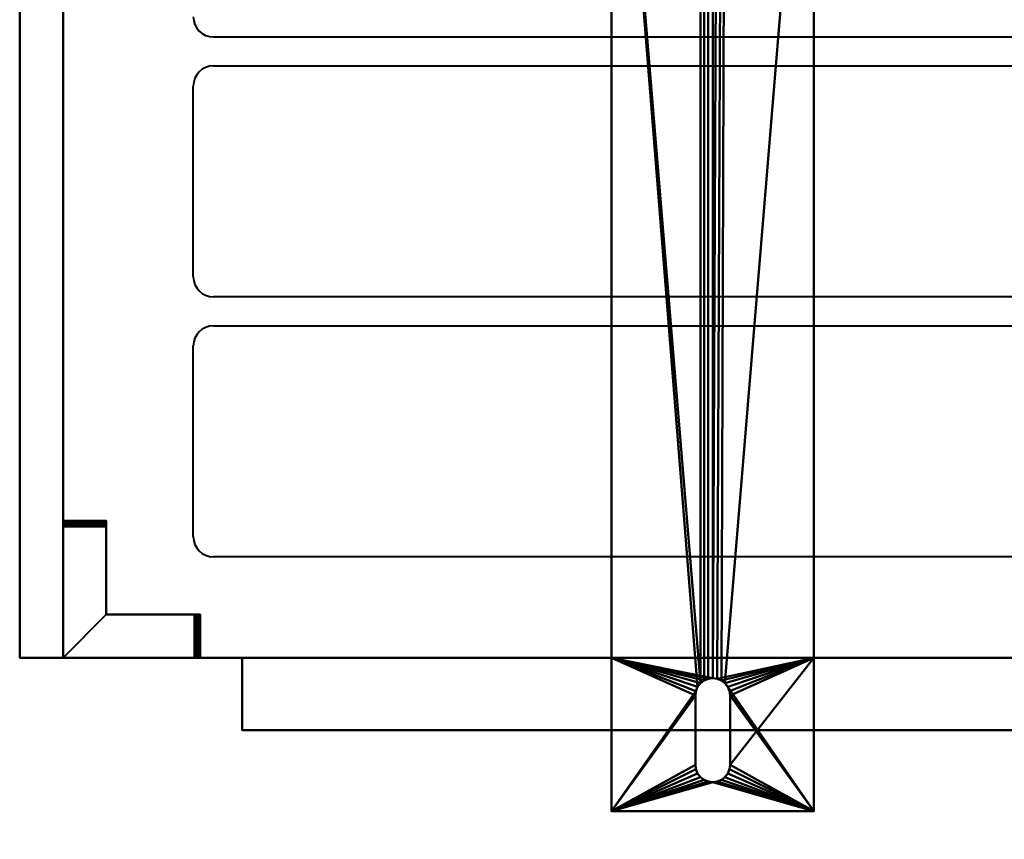
# Model space of a CAD drawing. Units: millimetres. Extents: x -490 to 575, y -665 to 315.
# Drawn here: x -490 to -149, y -228 to 56 of the extents above; entities that cross this region are included whole.
import ezdxf

# ---------------------------------------------------------------- set-up
doc = ezdxf.new("R2010")
doc.units = ezdxf.units.MM
doc.layers.add('M-EQPT', color=2, linetype='Continuous', lineweight=30)

# ---------------------------------------------------------------- blocks, each defined once
blk = doc.blocks.new('leg - leg-3742-_3D_')
at = {"layer": 'M-EQPT', "lineweight": 40}
mesh = blk.add_polyface(dxfattribs=at)
corners = [(-35, -146, 5), (-35, -146, 26), (-35, 184, 26), (-35, 184, 5), (-35, 218.35, 5), (-35, 218.35), (-35, -199), (-35, -199, 5)]
mesh.append_faces([[corners[k] for k in face] for face in [(0, 5, 6, 7)]], dxfattribs={"vtx0": -1})
mesh.append_faces([[corners[k] for k in face] for face in [(3, 4, 5, 0)]], dxfattribs={"vtx2": -1, "vtx3": -1})
mesh.append_faces([[corners[k] for k in face] for face in [(0, 1, 2, 3)]], dxfattribs={"vtx3": -1})
mesh = blk.add_polyface(dxfattribs=at)
corners = [(-35, 218.35, 5), (-35, 184, 5), (35, 184, 5), (35, 218.35, 5), (6, 218.35, 5), (6, 199.35, 5), (5.8, 197.8, 5), (5.2, 196.35, 5), (4.24, 195.11, 5), (3, 194.15, 5), (1.55, 193.55, 5), (0, 193.35, 5), (-1.55, 193.55, 5), (-3, 194.15, 5), (-4.24, 195.11, 5), (-5.2, 196.35, 5), (-5.8, 197.8, 5), (-6, 199.35, 5), (-6, 218.35, 5)]
mesh.append_faces([[corners[k] for k in face] for face in [(14, 1, 13), (17, 1, 16), (9, 2, 8), (8, 2, 7), (7, 2, 6)]], dxfattribs={"vtx0": -1, "vtx1": -1})
mesh.append_faces([[corners[k] for k in face] for face in [(1, 14, 15), (1, 15, 16), (2, 9, 10)]], dxfattribs={"vtx0": -1, "vtx2": -1})
mesh.append_faces([[corners[k] for k in face] for face in [(12, 13, 1), (10, 11, 2), (5, 6, 2)]], dxfattribs={"vtx1": -1, "vtx2": -1})
mesh.append_faces([[corners[k] for k in face] for face in [(11, 12, 1, 2)]], dxfattribs={"vtx1": -1, "vtx3": -1})
mesh.append_faces([[corners[k] for k in face] for face in [(3, 4, 5, 2)]], dxfattribs={"vtx2": -1})
mesh.append_faces([[corners[k] for k in face] for face in [(17, 18, 0, 1)]], dxfattribs={"vtx3": -1})
mesh = blk.add_polyface(dxfattribs=at)
corners = [(-35, 218.35), (-35, 218.35, 5), (-6, 218.35, 5), (-6, 218.35), (35, 218.35, 5), (35, 218.35), (6, 218.35), (6, 218.35, 5)]
mesh.append_faces([[corners[k] for k in face] for face in [(0, 1, 2, 3), (5, 6, 7, 4)]])
mesh = blk.add_polyface(dxfattribs=at)
corners = [(-35, -199), (-35, 218.35), (-6, 218.35), (-6, 199.35), (-5.8, 197.8), (-5.2, 196.35), (-4.24, 195.11), (-3, 194.15), (-1.55, 193.55), (0, 193.35), (1.55, 193.55), (3, 194.15), (4.24, 195.11), (5.2, 196.35), (5.8, 197.8), (6, 199.35), (6, 218.35), (35, 218.35), (35, -199), (-6, -159), (-6, -183), (-5.8, -184.55), (-5.2, -186), (-4.24, -187.24), (-3, -188.2), (-1.55, -188.8), (0, -189), (1.55, -188.8), (3, -188.2), (4.24, -187.24), (5.2, -186), (5.8, -184.55), (6, -183), (6, -159), (5.8, -157.45), (5.2, -156), (4.24, -154.76), (3, -153.8), (1.55, -153.2), (0, -153), (-1.55, -153.2), (-3, -153.8), (-4.24, -154.76), (-5.2, -156), (-5.8, -157.45)]
mesh.append_faces([[corners[k] for k in face] for face in [(20, 0, 19), (15, 17, 14), (29, 18, 28), (30, 18, 29)]], dxfattribs={"vtx0": -1, "vtx1": -1})
mesh.append_faces([[corners[k] for k in face] for face in [(0, 20, 21), (0, 21, 22), (0, 25, 26), (18, 31, 32), (39, 9, 10)]], dxfattribs={"vtx0": -1, "vtx2": -1})
mesh.append_faces([[corners[k] for k in face] for face in [(1, 5, 6, 42)]], dxfattribs={"vtx0": -1, "vtx2": -1, "vtx3": -1})
mesh.append_faces([[corners[k] for k in face] for face in [(4, 5, 1), (3, 4, 1), (44, 19, 0), (42, 43, 1), (24, 25, 0), (23, 24, 0), (22, 23, 0), (13, 14, 17), (12, 13, 17), (27, 28, 18), (33, 34, 18), (32, 33, 18), (30, 31, 18), (34, 35, 18)]], dxfattribs={"vtx1": -1, "vtx2": -1})
mesh.append_faces([[corners[k] for k in face] for face in [(36, 37, 12, 17)]], dxfattribs={"vtx1": -1, "vtx2": -1, "vtx3": -1})
mesh.append_faces([[corners[k] for k in face] for face in [(7, 8, 40, 41), (6, 7, 41, 42), (39, 40, 8, 9), (43, 44, 0, 1), (10, 11, 38, 39), (37, 38, 11, 12), (35, 36, 17, 18), (26, 27, 18, 0)]], dxfattribs={"vtx1": -1, "vtx3": -1})
mesh.append_faces([[corners[k] for k in face] for face in [(1, 2, 3), (15, 16, 17)]], dxfattribs={"vtx2": -1})
mesh = blk.add_polyface(dxfattribs=at)
corners = [(-6, 199.35, 5), (-6, 199.35), (-6, 218.35), (-6, 218.35, 5)]
mesh.append_faces([[corners[k] for k in face] for face in [(3, 0, 1, 2)]])
mesh = blk.add_polyface(dxfattribs=at)
corners = [(6, 199.35), (6, 199.35, 5), (6, 218.35, 5), (6, 218.35)]
mesh.append_faces([[corners[k] for k in face] for face in [(1, 2, 3, 0)]])
mesh = blk.add_polyface(dxfattribs=at)
corners = [(35, -146, 5), (35, -199, 5), (35, -199), (35, 218.35), (35, 218.35, 5), (35, 184, 5), (35, 184, 26), (35, -146, 26)]
mesh.append_faces([[corners[k] for k in face] for face in [(3, 5, 0, 2)]], dxfattribs={"vtx0": -1, "vtx1": -1, "vtx2": -1})
mesh.append_faces([[corners[k] for k in face] for face in [(4, 5, 3)]], dxfattribs={"vtx1": -1})
mesh.append_faces([[corners[k] for k in face] for face in [(6, 7, 0, 5), (0, 1, 2)]], dxfattribs={"vtx2": -1})
mesh = blk.add_polyface(dxfattribs=at)
corners = [(-5.8, 197.8), (-5.2, 196.35), (-4.24, 195.11), (-3, 194.15), (-1.55, 193.55), (0, 193.35), (1.55, 193.55), (3, 194.15), (4.24, 195.11), (5.2, 196.35), (5.8, 197.8), (6, 199.35), (6, 199.35, 5), (5.8, 197.8, 5), (5.2, 196.35, 5), (4.24, 195.11, 5), (3, 194.15, 5), (1.55, 193.55, 5), (0, 193.35, 5), (-1.55, 193.55, 5), (-3, 194.15, 5), (-4.24, 195.11, 5), (-5.2, 196.35, 5), (-5.8, 197.8, 5), (-6, 199.35, 5), (-6, 199.35)]
mesh.append_faces([[corners[k] for k in face] for face in [(23, 0, 25, 24), (10, 13, 12, 11)]], dxfattribs={"vtx0": -1})
mesh.append_faces([[corners[k] for k in face] for face in [(22, 1, 0, 23), (20, 3, 2, 21), (21, 2, 1, 22), (19, 4, 3, 20), (4, 19, 18, 5), (17, 6, 5, 18), (16, 7, 6, 17), (14, 9, 8, 15), (15, 8, 7, 16), (13, 10, 9, 14)]], dxfattribs={"vtx0": -1, "vtx2": -1})
mesh = blk.add_polyface(dxfattribs=at)
corners = [(-35, 184, 26), (-35, -146, 26), (35, -146, 26), (35, 184, 26)]
mesh.append_faces([[corners[k] for k in face] for face in [(0, 1, 2, 3)]])
mesh = blk.add_polyface(dxfattribs=at)
corners = [(-35, 184, 5), (-35, 184, 26), (35, 184, 26), (35, 184, 5)]
mesh.append_faces([[corners[k] for k in face] for face in [(0, 1, 2, 3)]])
mesh = blk.add_polyface(dxfattribs=at)
corners = [(-35, -146, 26), (-35, -146, 5), (35, -146, 5), (35, -146, 26)]
mesh.append_faces([[corners[k] for k in face] for face in [(0, 1, 2, 3)]])
mesh = blk.add_polyface(dxfattribs=at)
corners = [(-35, -146, 5), (-35, -199, 5), (35, -199, 5), (35, -146, 5), (-6, -183, 5), (-6, -159, 5), (-5.8, -157.45, 5), (-5.2, -156, 5), (-4.24, -154.76, 5), (-3, -153.8, 5), (-1.55, -153.2, 5), (0, -153, 5), (1.55, -153.2, 5), (3, -153.8, 5), (4.24, -154.76, 5), (5.2, -156, 5), (5.8, -157.45, 5), (6, -159, 5), (6, -183, 5), (5.8, -184.55, 5), (5.2, -186, 5), (4.24, -187.24, 5), (3, -188.2, 5), (1.55, -188.8, 5), (0, -189, 5), (-1.55, -188.8, 5), (-3, -188.2, 5), (-4.24, -187.24, 5), (-5.2, -186, 5), (-5.8, -184.55, 5)]
mesh.append_faces([[corners[k] for k in face] for face in [(28, 1, 27), (6, 0, 5), (20, 2, 19), (13, 3, 12), (15, 3, 14)]], dxfattribs={"vtx0": -1, "vtx1": -1})
mesh.append_faces([[corners[k] for k in face] for face in [(1, 28, 29), (1, 29, 4), (0, 6, 7), (0, 10, 11), (2, 20, 21), (3, 15, 16)]], dxfattribs={"vtx0": -1, "vtx2": -1})
mesh.append_faces([[corners[k] for k in face] for face in [(26, 27, 1), (25, 26, 1), (7, 8, 0), (9, 10, 0), (8, 9, 0), (22, 23, 2), (21, 22, 2), (23, 24, 2), (13, 14, 3), (16, 17, 3), (17, 18, 3)]], dxfattribs={"vtx1": -1, "vtx2": -1})
mesh.append_faces([[corners[k] for k in face] for face in [(24, 25, 1, 2), (4, 5, 0, 1), (18, 19, 2, 3), (11, 12, 3, 0)]], dxfattribs={"vtx1": -1, "vtx3": -1})
mesh = blk.add_polyface(dxfattribs=at)
corners = [(-5.8, -157.45, 5), (-5.2, -156, 5), (-4.24, -154.76, 5), (-3, -153.8, 5), (-1.55, -153.2, 5), (0, -153, 5), (1.55, -153.2, 5), (3, -153.8, 5), (4.24, -154.76, 5), (5.2, -156, 5), (5.8, -157.45, 5), (6, -159, 5), (6, -159), (5.8, -157.45), (5.2, -156), (4.24, -154.76), (3, -153.8), (1.55, -153.2), (0, -153), (-1.55, -153.2), (-3, -153.8), (-4.24, -154.76), (-5.2, -156), (-5.8, -157.45), (-6, -159), (-6, -159, 5)]
mesh.append_faces([[corners[k] for k in face] for face in [(10, 13, 12, 11), (23, 0, 25, 24)]], dxfattribs={"vtx0": -1})
mesh.append_faces([[corners[k] for k in face] for face in [(9, 14, 13, 10), (7, 16, 15, 8), (8, 15, 14, 9), (6, 17, 16, 7), (17, 6, 5, 18), (4, 19, 18, 5), (3, 20, 19, 4), (1, 22, 21, 2), (2, 21, 20, 3), (0, 23, 22, 1)]], dxfattribs={"vtx0": -1, "vtx2": -1})
mesh = blk.add_polyface(dxfattribs=at)
corners = [(-6, -183, 5), (-6, -183), (-6, -159), (-6, -159, 5)]
mesh.append_faces([[corners[k] for k in face] for face in [(2, 3, 0, 1)]])
mesh = blk.add_polyface(dxfattribs=at)
corners = [(6, -183), (6, -183, 5), (6, -159, 5), (6, -159)]
mesh.append_faces([[corners[k] for k in face] for face in [(0, 1, 2, 3)]])
mesh = blk.add_polyface(dxfattribs=at)
corners = [(-5.8, -184.55), (-5.2, -186), (-4.24, -187.24), (-3, -188.2), (-1.55, -188.8), (0, -189), (1.55, -188.8), (3, -188.2), (4.24, -187.24), (5.2, -186), (5.8, -184.55), (6, -183), (6, -183, 5), (5.8, -184.55, 5), (5.2, -186, 5), (4.24, -187.24, 5), (3, -188.2, 5), (1.55, -188.8, 5), (0, -189, 5), (-1.55, -188.8, 5), (-3, -188.2, 5), (-4.24, -187.24, 5), (-5.2, -186, 5), (-5.8, -184.55, 5), (-6, -183, 5), (-6, -183)]
mesh.append_faces([[corners[k] for k in face] for face in [(23, 0, 25, 24), (10, 13, 12, 11)]], dxfattribs={"vtx0": -1})
mesh.append_faces([[corners[k] for k in face] for face in [(22, 1, 0, 23), (20, 3, 2, 21), (21, 2, 1, 22), (19, 4, 3, 20), (4, 19, 18, 5), (17, 6, 5, 18), (16, 7, 6, 17), (14, 9, 8, 15), (15, 8, 7, 16), (13, 10, 9, 14)]], dxfattribs={"vtx0": -1, "vtx2": -1})
mesh = blk.add_polyface(dxfattribs=at)
corners = [(-35, -199, 5), (-35, -199), (35, -199), (35, -199, 5)]
mesh.append_faces([[corners[k] for k in face] for face in [(0, 1, 2, 3)]])
blk = doc.blocks.new('FamilyGeomCombi__3756-_3D_0')
at = {"layer": 'M-EQPT', "lineweight": 40}
mesh = blk.add_polyface(dxfattribs=at)
corners = [(575, 165, 1338), (-475, 165, 1338), (-475, -165, 1338), (575, -165, 1338)]
mesh.append_faces([[corners[k] for k in face] for face in [(3, 0, 1, 2)]])
mesh = blk.add_polyface(dxfattribs=at)
corners = [(575, 165, 26), (575, -165, 26), (-475, -165, 26), (-475, 165, 26)]
mesh.append_faces([[corners[k] for k in face] for face in [(2, 3, 0, 1)]])
mesh = blk.add_polyface(dxfattribs=at)
corners = [(-475, -165, 1338), (-475, 165, 1338), (-475, 165, 601), (-475, 119.5, 601), (-475, 118.98, 600.93), (-475, 118.5, 600.73), (-475, 118.09, 600.41), (-475, 117.77, 600), (-475, 117.57, 599.52), (-475, 117.5, 599), (-475, 117.5, 578), (-475, 117.57, 577.48), (-475, 117.77, 577), (-475, 118.09, 576.59), (-475, 118.5, 576.27), (-475, 118.98, 576.07), (-475, 119.5, 576), (-475, 165, 576), (-475, 165, 26), (-475, -165, 26), (-475, -165, 576), (-475, -119.5, 576), (-475, -118.98, 576.07), (-475, -118.5, 576.27), (-475, -118.09, 576.59), (-475, -117.77, 577), (-475, -117.57, 577.48), (-475, -117.5, 578), (-475, -117.5, 599), (-475, -117.57, 599.52), (-475, -117.77, 600), (-475, -118.09, 600.41), (-475, -118.5, 600.73), (-475, -118.98, 600.93), (-475, -119.5, 601), (-475, -165, 601)]
mesh.append_faces([[corners[k] for k in face] for face in [(0, 33, 34, 35), (21, 19, 20)]], dxfattribs={"vtx0": -1})
mesh.append_faces([[corners[k] for k in face] for face in [(31, 7, 30)]], dxfattribs={"vtx0": -1, "vtx1": -1})
mesh.append_faces([[corners[k] for k in face] for face in [(1, 3, 4, 0), (28, 9, 10, 27), (25, 12, 13, 24), (27, 10, 11, 26), (26, 11, 12, 25), (23, 14, 15, 22), (24, 13, 14, 23), (19, 21, 22, 18)]], dxfattribs={"vtx0": -1, "vtx2": -1})
mesh.append_faces([[corners[k] for k in face] for face in [(17, 18, 16)]], dxfattribs={"vtx1": -1})
mesh.append_faces([[corners[k] for k in face] for face in [(4, 5, 33, 0), (15, 16, 18, 22)]], dxfattribs={"vtx1": -1, "vtx2": -1, "vtx3": -1})
mesh.append_faces([[corners[k] for k in face] for face in [(7, 8, 29, 30), (6, 7, 31, 32), (5, 6, 32, 33), (8, 9, 28, 29)]], dxfattribs={"vtx1": -1, "vtx3": -1})
mesh.append_faces([[corners[k] for k in face] for face in [(1, 2, 3)]], dxfattribs={"vtx2": -1})
mesh = blk.add_polyface(dxfattribs=at)
corners = [(-475, -119.5, 576), (-475, -118.98, 576.07), (-475, -118.5, 576.27), (-475, -118.09, 576.59), (-475, -117.77, 577), (-475, -117.57, 577.48), (-475, -117.5, 578), (-460, -117.5, 578), (-460, -117.57, 577.48), (-460, -117.77, 577), (-460, -118.09, 576.59), (-460, -118.5, 576.27), (-460, -118.98, 576.07), (-460, -119.5, 576)]
mesh.append_faces([[corners[k] for k in face] for face in [(12, 1, 0, 13), (5, 8, 7, 6)]], dxfattribs={"vtx0": -1})
mesh.append_faces([[corners[k] for k in face] for face in [(11, 2, 1, 12), (2, 11, 10, 3), (9, 4, 3, 10), (8, 5, 4, 9)]], dxfattribs={"vtx0": -1, "vtx2": -1})
mesh = blk.add_polyface(dxfattribs=at)
corners = [(-460, -117.5, 578), (-460, -117.5, 599), (-475, -117.5, 599), (-475, -117.5, 578)]
mesh.append_faces([[corners[k] for k in face] for face in [(3, 0, 1, 2)]])
mesh = blk.add_polyface(dxfattribs=at)
corners = [(-475, -117.5, 599), (-475, -117.57, 599.52), (-475, -117.77, 600), (-475, -118.09, 600.41), (-475, -118.5, 600.73), (-475, -118.98, 600.93), (-475, -119.5, 601), (-460, -119.5, 601), (-460, -118.98, 600.93), (-460, -118.5, 600.73), (-460, -118.09, 600.41), (-460, -117.77, 600), (-460, -117.57, 599.52), (-460, -117.5, 599)]
mesh.append_faces([[corners[k] for k in face] for face in [(12, 1, 0, 13), (5, 8, 7, 6)]], dxfattribs={"vtx0": -1})
mesh.append_faces([[corners[k] for k in face] for face in [(11, 2, 1, 12), (2, 11, 10, 3), (9, 4, 3, 10), (8, 5, 4, 9)]], dxfattribs={"vtx0": -1, "vtx2": -1})
mesh = blk.add_polyface(dxfattribs=at)
corners = [(-460, -150, 601), (-460, -150, 576), (-460, -119.5, 576), (-460, -118.98, 576.07), (-460, -118.5, 576.27), (-460, -118.09, 576.59), (-460, -117.77, 577), (-460, -117.57, 577.48), (-460, -117.5, 578), (-460, -117.5, 599), (-460, -117.57, 599.52), (-460, -117.77, 600), (-460, -118.09, 600.41), (-460, -118.5, 600.73), (-460, -118.98, 600.93), (-460, -119.5, 601)]
mesh.append_faces([[corners[k] for k in face] for face in [(6, 8, 7)]], dxfattribs={"vtx0": -1})
mesh.append_faces([[corners[k] for k in face] for face in [(2, 9, 8, 6)]], dxfattribs={"vtx0": -1, "vtx2": -1, "vtx3": -1})
mesh.append_faces([[corners[k] for k in face] for face in [(15, 14, 9, 2)]], dxfattribs={"vtx1": -1, "vtx2": -1, "vtx3": -1})
mesh.append_faces([[corners[k] for k in face] for face in [(1, 0, 15, 2), (6, 5, 4)]], dxfattribs={"vtx2": -1})
mesh.append_faces([[corners[k] for k in face] for face in [(14, 13, 12, 9), (4, 3, 2, 6)]], dxfattribs={"vtx2": -1, "vtx3": -1})
mesh.append_faces([[corners[k] for k in face] for face in [(12, 11, 10, 9)]], dxfattribs={"vtx3": -1})
mesh = blk.add_polyface(dxfattribs=at)
corners = [(-429.5, -150, 601), (-429.5, -165, 601), (-475, -165, 601), (-475, -119.5, 601), (-460, -119.5, 601), (-460, -150, 601)]
mesh.append_faces([[corners[k] for k in face] for face in [(1, 2, 5, 0)]], dxfattribs={"vtx1": -1})
mesh.append_faces([[corners[k] for k in face] for face in [(3, 4, 5, 2)]], dxfattribs={"vtx2": -1})
mesh = blk.add_polyface(dxfattribs=at)
corners = [(-429.5, -165, 576), (-429.5, -150, 576), (-460, -150, 576), (-460, -119.5, 576), (-475, -119.5, 576), (-475, -165, 576)]
mesh.append_faces([[corners[k] for k in face] for face in [(0, 1, 2, 5)]], dxfattribs={"vtx2": -1})
mesh.append_faces([[corners[k] for k in face] for face in [(2, 3, 4, 5)]], dxfattribs={"vtx3": -1})
mesh = blk.add_polyface(dxfattribs=at)
corners = [(-460, -150, 576), (-460, -150, 601), (-429.5, -150, 601), (-428.98, -150, 600.93), (-428.5, -150, 600.73), (-428.09, -150, 600.41), (-427.77, -150, 600), (-427.57, -150, 599.52), (-427.5, -150, 599), (-427.5, -150, 578), (-427.57, -150, 577.48), (-427.77, -150, 577), (-428.09, -150, 576.59), (-428.5, -150, 576.27), (-428.98, -150, 576.07), (-429.5, -150, 576)]
mesh.append_faces([[corners[k] for k in face] for face in [(15, 1, 0)]], dxfattribs={"vtx0": -1})
mesh.append_faces([[corners[k] for k in face] for face in [(6, 4, 8, 7)]], dxfattribs={"vtx0": -1, "vtx1": -1})
mesh.append_faces([[corners[k] for k in face] for face in [(9, 8, 15, 10)]], dxfattribs={"vtx1": -1, "vtx2": -1})
mesh.append_faces([[corners[k] for k in face] for face in [(2, 1, 15, 8)]], dxfattribs={"vtx1": -1, "vtx2": -1, "vtx3": -1})
mesh.append_faces([[corners[k] for k in face] for face in [(12, 11, 10, 13), (6, 5, 4)]], dxfattribs={"vtx2": -1})
mesh.append_faces([[corners[k] for k in face] for face in [(4, 3, 2, 8), (15, 14, 13, 10)]], dxfattribs={"vtx2": -1, "vtx3": -1})
mesh = blk.add_polyface(dxfattribs=at)
corners = [(-427.5, -165, 578), (-427.57, -165, 577.48), (-427.77, -165, 577), (-428.09, -165, 576.59), (-428.5, -165, 576.27), (-428.98, -165, 576.07), (-429.5, -165, 576), (-429.5, -150, 576), (-428.98, -150, 576.07), (-428.5, -150, 576.27), (-428.09, -150, 576.59), (-427.77, -150, 577), (-427.57, -150, 577.48), (-427.5, -150, 578)]
mesh.append_faces([[corners[k] for k in face] for face in [(5, 8, 7, 6), (12, 1, 0, 13)]], dxfattribs={"vtx0": -1})
mesh.append_faces([[corners[k] for k in face] for face in [(4, 9, 8, 5), (9, 4, 3, 10), (2, 11, 10, 3), (1, 12, 11, 2)]], dxfattribs={"vtx0": -1, "vtx2": -1})
mesh = blk.add_polyface(dxfattribs=at)
corners = [(-429.5, -165, 601), (-428.98, -165, 600.93), (-428.5, -165, 600.73), (-428.09, -165, 600.41), (-427.77, -165, 600), (-427.57, -165, 599.52), (-427.5, -165, 599), (-427.5, -150, 599), (-427.57, -150, 599.52), (-427.77, -150, 600), (-428.09, -150, 600.41), (-428.5, -150, 600.73), (-428.98, -150, 600.93), (-429.5, -150, 601)]
mesh.append_faces([[corners[k] for k in face] for face in [(5, 8, 7, 6), (12, 1, 0, 13)]], dxfattribs={"vtx0": -1})
mesh.append_faces([[corners[k] for k in face] for face in [(4, 9, 8, 5), (9, 4, 3, 10), (2, 11, 10, 3), (1, 12, 11, 2)]], dxfattribs={"vtx0": -1, "vtx2": -1})
mesh = blk.add_polyface(dxfattribs=at)
corners = [(-427.5, -150, 599), (-427.5, -150, 578), (-427.5, -165, 578), (-427.5, -165, 599)]
mesh.append_faces([[corners[k] for k in face] for face in [(1, 2, 3, 0)]])
mesh = blk.add_polyface(dxfattribs=at)
corners = [(575, -165, 1338), (-475, -165, 1338), (-475, -165, 601), (-429.5, -165, 601), (-428.98, -165, 600.93), (-428.5, -165, 600.73), (-428.09, -165, 600.41), (-427.77, -165, 600), (-427.57, -165, 599.52), (-427.5, -165, 599), (-427.5, -165, 578), (-427.57, -165, 577.48), (-427.77, -165, 577), (-428.09, -165, 576.59), (-428.5, -165, 576.27), (-428.98, -165, 576.07), (-429.5, -165, 576), (-475, -165, 576), (-475, -165, 26), (575, -165, 26), (575, -165, 576), (529.5, -165, 576), (528.98, -165, 576.07), (528.5, -165, 576.27), (528.09, -165, 576.59), (527.77, -165, 577), (527.57, -165, 577.48), (527.5, -165, 578), (527.5, -165, 599), (527.57, -165, 599.52), (527.77, -165, 600), (528.09, -165, 600.41), (528.5, -165, 600.73), (528.98, -165, 600.93), (529.5, -165, 601), (575, -165, 601)]
mesh.append_faces([[corners[k] for k in face] for face in [(0, 33, 34, 35), (21, 19, 20)]], dxfattribs={"vtx0": -1})
mesh.append_faces([[corners[k] for k in face] for face in [(33, 0, 32)]], dxfattribs={"vtx0": -1, "vtx1": -1})
mesh.append_faces([[corners[k] for k in face] for face in [(1, 4, 5), (1, 5, 6, 0), (30, 7, 8, 29), (31, 6, 7, 30), (18, 13, 14), (19, 21, 22)]], dxfattribs={"vtx0": -1, "vtx2": -1})
mesh.append_faces([[corners[k] for k in face] for face in [(19, 24, 25, 12)]], dxfattribs={"vtx0": -1, "vtx2": -1, "vtx3": -1})
mesh.append_faces([[corners[k] for k in face] for face in [(17, 18, 16)]], dxfattribs={"vtx1": -1})
mesh.append_faces([[corners[k] for k in face] for face in [(3, 4, 1), (15, 16, 18), (14, 15, 18), (22, 23, 19), (23, 24, 19)]], dxfattribs={"vtx1": -1, "vtx2": -1})
mesh.append_faces([[corners[k] for k in face] for face in [(31, 32, 0, 6)]], dxfattribs={"vtx1": -1, "vtx2": -1, "vtx3": -1})
mesh.append_faces([[corners[k] for k in face] for face in [(8, 9, 28, 29), (27, 28, 9, 10), (12, 13, 18, 19), (10, 11, 26, 27), (11, 12, 25, 26)]], dxfattribs={"vtx1": -1, "vtx3": -1})
mesh.append_faces([[corners[k] for k in face] for face in [(1, 2, 3)]], dxfattribs={"vtx2": -1})

msp = doc.modelspace()

# ---------------------------------------------------------------- linework, layer by layer
at = {"layer": 'M-EQPT', "lineweight": 40}
for p, q in [((-475, 165, 1315), (-475, -165, 1315)), ((-475, 55, 1117), (-475, 55, 1293)), ((-475, 55, 917), (-475, 55, 1093)), ((-475, 55, 717), (-475, 55, 893)), ((-475, 55, 517), (-475, 55, 693)), ((-475, 55, 317), (-475, 55, 493)), ((-475, 55, 117), (-475, 55, 293)), ((-475, 48, 1300), (-475, 32, 1300)), ((-475, 32, 1110), (-475, 48, 1110)), ((-475, 48, 1100), (-475, 32, 1100)), ((-475, 32, 910), (-475, 48, 910)), ((-475, 48, 900), (-475, 32, 900)), ((-475, 32, 710), (-475, 48, 710)), ((-475, 48, 700), (-475, 32, 700)), ((-475, 32, 510), (-475, 48, 510)), ((-475, 48, 500), (-475, 32, 500)), ((-475, 32, 310), (-475, 48, 310)), ((-475, 48, 300), (-475, 32, 300)), ((-475, 32, 110), (-475, 48, 110)), ((-422.87, 50.02, 1338), (518.13, 50.02, 1338)), ((-422.87, 40.02, 1338), (518.13, 40.02, 1338)), ((-429.87, -32.98, 1338), (-429.87, 33.02, 1338)), ((-475, 25, 1293), (-475, 25, 1117)), ((-475, 25, 1093), (-475, 25, 917)), ((-475, 25, 893), (-475, 25, 717)), ((-475, 25, 693), (-475, 25, 517)), ((-475, 25, 493), (-475, 25, 317)), ((-475, 25, 293), (-475, 25, 117)), ((-475, 15, 1117), (-475, 15, 1293)), ((-475, 15, 917), (-475, 15, 1093)), ((-475, 15, 717), (-475, 15, 893)), ((-475, 15, 517), (-475, 15, 693)), ((-475, 15, 317), (-475, 15, 493)), ((-475, 15, 117), (-475, 15, 293)), ((-475, 8, 1300), (-475, -8, 1300)), ((-475, -8, 1110), (-475, 8, 1110)), ((-475, 8, 1100), (-475, -8, 1100)), ((-475, -8, 910), (-475, 8, 910)), ((-475, 8, 900), (-475, -8, 900)), ((-475, -8, 710), (-475, 8, 710)), ((-475, 8, 700), (-475, -8, 700)), ((-475, -8, 510), (-475, 8, 510)), ((-475, 8, 500), (-475, -8, 500)), ((-475, -8, 310), (-475, 8, 310)), ((-475, 8, 300), (-475, -8, 300)), ((-475, -8, 110), (-475, 8, 110)), ((-475, -15, 1293), (-475, -15, 1117)), ((-475, -15, 1093), (-475, -15, 917)), ((-475, -15, 893), (-475, -15, 717)), ((-475, -15, 693), (-475, -15, 517)), ((-475, -15, 493), (-475, -15, 317)), ((-475, -15, 293), (-475, -15, 117)), ((-475, -25, 1117), (-475, -25, 1293)), ((-475, -25, 917), (-475, -25, 1093)), ((-475, -25, 717), (-475, -25, 893)), ((-475, -25, 517), (-475, -25, 693)), ((-475, -25, 317), (-475, -25, 493)), ((-475, -25, 117), (-475, -25, 293)), ((-475, -32, 1300), (-475, -48, 1300)), ((-475, -48, 1110), (-475, -32, 1110)), ((-475, -32, 1100), (-475, -48, 1100)), ((-475, -48, 910), (-475, -32, 910)), ((-475, -32, 900), (-475, -48, 900)), ((-475, -48, 710), (-475, -32, 710)), ((-475, -32, 700), (-475, -48, 700)), ((-475, -48, 510), (-475, -32, 510)), ((-475, -32, 500), (-475, -48, 500)), ((-475, -48, 310), (-475, -32, 310)), ((-475, -32, 300), (-475, -48, 300)), ((-475, -48, 110), (-475, -32, 110)), ((518.13, -39.98, 1338), (-422.87, -39.98, 1338)), ((-422.87, -49.98, 1338), (518.13, -49.98, 1338)), ((-475, -55, 1293), (-475, -55, 1117)), ((-475, -55, 1093), (-475, -55, 917)), ((-475, -55, 893), (-475, -55, 717)), ((-475, -55, 693), (-475, -55, 517)), ((-475, -55, 493), (-475, -55, 317)), ((-475, -55, 293), (-475, -55, 117)), ((-429.87, -122.98, 1338), (-429.87, -56.98, 1338)), ((-475, -67.02, 1315), (-475, -67.02, 26)), ((-475, -112.5, 599), (-475, -112.5, 578)), ((-475, -165, 606), (-475, -119.5, 606)), ((-475, -119.5, 571), (-475, -165, 571)), ((518.13, -129.98, 1338), (-422.87, -129.98, 1338)), ((-475, -165, 1315), (575, -165, 1315)), ((-475, -165, 606), (-429.5, -165, 606)), ((-429.5, -165, 571), (-475, -165, 571)), ((-422.5, -165, 599), (-422.5, -165, 578)), ((187, -190, 1283), (-413, -190, 1283)), ((187, -190, 1189), (-413, -190, 1189)), ((187, -190, 1095), (-413, -190, 1095)), ((187, -190, 1001), (-413, -190, 1001)), ((187, -190, 907), (-413, -190, 907)), ((187, -190, 813), (-413, -190, 813)), ((187, -190, 719), (-413, -190, 719)), ((187, -190, 651), (-413, -190, 651)), ((187, -190, 557), (-413, -190, 557)), ((187, -190, 463), (-413, -190, 463)), ((187, -190, 369), (-413, -190, 369)), ((187, -190, 275), (-413, -190, 275)), ((187, -190, 181), (-413, -190, 181)), ((187, -190, 87), (-413, -190, 87)), ((-407, -190, 1301), (-407, -190, 701)), ((-407, -190, 669), (-407, -190, 69)), ((-395, -190, 1301), (-395, -190, 701)), ((-395, -190, 669), (-395, -190, 69)), ((-383, -190, 1301), (-383, -190, 701)), ((-383, -190, 669), (-383, -190, 69)), ((-371, -190, 1301), (-371, -190, 701)), ((-371, -190, 669), (-371, -190, 69)), ((-359, -190, 1301), (-359, -190, 701)), ((-359, -190, 669), (-359, -190, 69)), ((-347, -190, 1301), (-347, -190, 701)), ((-347, -190, 669), (-347, -190, 69)), ((-335, -190, 1301), (-335, -190, 701)), ((-335, -190, 669), (-335, -190, 69)), ((-323, -190, 1301), (-323, -190, 701)), ((-323, -190, 669), (-323, -190, 69)), ((-311, -190, 1301), (-311, -190, 701)), ((-311, -190, 669), (-311, -190, 69)), ((-299, -190, 1301), (-299, -190, 701)), ((-299, -190, 669), (-299, -190, 69)), ((-287, -190, 1301), (-287, -190, 701)), ((-287, -190, 669), (-287, -190, 69)), ((-275, -190, 1301), (-275, -190, 701)), ((-275, -190, 669), (-275, -190, 69)), ((-263, -190, 1301), (-263, -190, 701)), ((-263, -190, 669), (-263, -190, 69)), ((-251, -190, 1301), (-251, -190, 701)), ((-251, -190, 669), (-251, -190, 69)), ((-239, -190, 1301), (-239, -190, 701)), ((-239, -190, 669), (-239, -190, 69)), ((-227, -190, 1301), (-227, -190, 701)), ((-227, -190, 669), (-227, -190, 69)), ((-215, -190, 1301), (-215, -190, 701)), ((-215, -190, 669), (-215, -190, 69)), ((-203, -190, 1301), (-203, -190, 701)), ((-203, -190, 669), (-203, -190, 69)), ((-191, -190, 1301), (-191, -190, 701)), ((-191, -190, 669), (-191, -190, 69)), ((-179, -190, 1301), (-179, -190, 701)), ((-179, -190, 669), (-179, -190, 69)), ((-167, -190, 1301), (-167, -190, 701)), ((-167, -190, 669), (-167, -190, 69)), ((-155, -190, 1301), (-155, -190, 701)), ((-155, -190, 669), (-155, -190, 69))]:
    msp.add_line(p, q, dxfattribs=at)
at = {"layer": 'M-EQPT', "lineweight": 40, "extrusion": (0, -1, 0)}
for centre in [(-113, 1001, 190), (-113, 369, 190)]:
    msp.add_circle(centre, 270, dxfattribs=at)
at = {"layer": 'M-EQPT', "lineweight": 40, "extrusion": (1, 0, 0)}
for centre, start, end in [((48, 1293, -475), 0, 90), ((48, 1117, -475), 270, 0), ((48, 1093, -475), 0, 90), ((48, 917, -475), 270, 0), ((48, 893, -475), 0, 90), ((48, 717, -475), 270, 0), ((48, 693, -475), 0, 90), ((48, 517, -475), 270, 0), ((48, 493, -475), 0, 90), ((48, 317, -475), 270, 0), ((48, 293, -475), 0, 90), ((48, 117, -475), 270, 0), ((32, 1293, -475), 90, 180), ((32, 1117, -475), 180, 270), ((32, 1093, -475), 90, 180), ((32, 917, -475), 180, 270), ((32, 893, -475), 90, 180), ((32, 717, -475), 180, 270), ((32, 693, -475), 90, 180), ((32, 517, -475), 180, 270), ((32, 493, -475), 90, 180), ((32, 317, -475), 180, 270), ((32, 293, -475), 90, 180), ((32, 117, -475), 180, 270), ((8, 1293, -475), 0, 90), ((8, 1117, -475), 270, 0), ((8, 1093, -475), 0, 90), ((8, 917, -475), 270, 0), ((8, 893, -475), 0, 90), ((8, 717, -475), 270, 0), ((8, 693, -475), 0, 90), ((8, 517, -475), 270, 0), ((8, 493, -475), 0, 90), ((8, 317, -475), 270, 0), ((8, 293, -475), 0, 90), ((8, 117, -475), 270, 0), ((-8, 1293, -475), 90, 180), ((-8, 1117, -475), 180, 270), ((-8, 1093, -475), 90, 180), ((-8, 917, -475), 180, 270), ((-8, 893, -475), 90, 180), ((-8, 717, -475), 180, 270), ((-8, 693, -475), 90, 180), ((-8, 517, -475), 180, 270), ((-8, 493, -475), 90, 180), ((-8, 317, -475), 180, 270), ((-8, 293, -475), 90, 180), ((-8, 117, -475), 180, 270), ((-32, 1293, -475), 0, 90), ((-32, 1117, -475), 270, 0), ((-32, 1093, -475), 0, 90), ((-32, 917, -475), 270, 0), ((-32, 893, -475), 0, 90), ((-32, 717, -475), 270, 0), ((-32, 693, -475), 0, 90), ((-32, 517, -475), 270, 0), ((-32, 493, -475), 0, 90), ((-32, 317, -475), 270, 0), ((-32, 293, -475), 0, 90), ((-32, 117, -475), 270, 0), ((-48, 1293, -475), 90, 180), ((-48, 1117, -475), 180, 270), ((-48, 1093, -475), 90, 180), ((-48, 917, -475), 180, 270), ((-48, 893, -475), 90, 180), ((-48, 717, -475), 180, 270), ((-48, 693, -475), 90, 180), ((-48, 517, -475), 180, 270), ((-48, 493, -475), 90, 180), ((-48, 317, -475), 180, 270), ((-48, 293, -475), 90, 180), ((-48, 117, -475), 180, 270)]:
    msp.add_arc(centre, 7, start, end, dxfattribs=at)
at = {"layer": 'M-EQPT', "lineweight": 40}
for centre, start, end in [((-422.87, 57.02, 1338), 180, 270), ((-422.87, 33.02, 1338), 90, 180), ((-422.87, -32.98, 1338), 180, 270), ((-422.87, -56.98, 1338), 90, 180), ((-422.87, -122.98, 1338), 180, 270)]:
    msp.add_arc(centre, 7, start, end, dxfattribs=at)
at = {"layer": 'M-EQPT', "lineweight": 40, "extrusion": (-1, 0, 0)}
for centre, start, end in [((119.5, 599, 475), 90, 180), ((119.5, 578, 475), 180, 270)]:
    msp.add_arc(centre, 7, start, end, dxfattribs=at)
at = {"layer": 'M-EQPT', "lineweight": 40, "extrusion": (0, 1, 0)}
for centre, start, end in [((429.5, 599, -165), 90, 180), ((429.5, 578, -165), 180, 270)]:
    msp.add_arc(centre, 7, start, end, dxfattribs=at)

# ---------------------------------------------------------------- block references
at = {"layer": 'M-EQPT', "lineweight": 40}
for name, p in [('leg - leg-3742-_3D_', (-250, -19)), ('FamilyGeomCombi__3756-_3D_0', (0, 0))]:
    msp.add_blockref(name, p, dxfattribs=at)

# ---------------------------------------------------------------- meshes
mesh = msp.add_polyface(dxfattribs=at)
corners = [(575, -665), (575, 315), (-490, 315), (-490, -165), (75, -165), (75, -665)]
mesh.append_faces([[corners[k] for k in face] for face in [(2, 3, 4, 1)]], dxfattribs={"vtx2": -1})
mesh.append_faces([[corners[k] for k in face] for face in [(4, 5, 0, 1)]], dxfattribs={"vtx3": -1})
mesh = msp.add_polyface(dxfattribs=at)
corners = [(575, -665, -1), (75, -665, -1), (75, -165, -1), (-490, -165, -1), (-490, 315, -1), (575, 315, -1)]
mesh.append_faces([[corners[k] for k in face] for face in [(0, 1, 2, 5)]], dxfattribs={"vtx2": -1})
mesh.append_faces([[corners[k] for k in face] for face in [(2, 3, 4, 5)]], dxfattribs={"vtx3": -1})
mesh = msp.add_polyface(dxfattribs=at)
corners = [(-490, -165), (-490, 315), (-490, 315, -1), (-490, -165, -1)]
mesh.append_faces([[corners[k] for k in face] for face in [(0, 1, 2, 3)]])
mesh = msp.add_polyface(dxfattribs=at)
corners = [(75, -165), (-490, -165), (-490, -165, -1), (75, -165, -1)]
mesh.append_faces([[corners[k] for k in face] for face in [(0, 1, 2, 3)]])
mesh = msp.add_polyface(dxfattribs=at)
corners = [(187, -165, 1301), (187, -165, 701), (-413, -165, 701), (-413, -165, 1301), (187, -165, 669), (187, -165, 69), (-413, -165, 69), (-413, -165, 669)]
mesh.append_faces([[corners[k] for k in face] for face in [(2, 3, 0, 1), (6, 7, 4, 5)]])
mesh = msp.add_polyface(dxfattribs=at)
corners = [(-413, -190, 1301), (187, -190, 1301), (187, -165, 1301), (-413, -165, 1301)]
mesh.append_faces([[corners[k] for k in face] for face in [(0, 1, 2, 3)]])
mesh = msp.add_polyface(dxfattribs=at)
corners = [(-413, -190, 701), (-413, -190, 1301), (-413, -165, 1301), (-413, -165, 701)]
mesh.append_faces([[corners[k] for k in face] for face in [(0, 1, 2, 3)]])
mesh = msp.add_polyface(dxfattribs=at)
corners = [(187, -190, 701), (-413, -190, 701), (-413, -165, 701), (187, -165, 701)]
mesh.append_faces([[corners[k] for k in face] for face in [(0, 1, 2, 3)]])
mesh = msp.add_polyface(dxfattribs=at)
corners = [(-413, -190, 669), (187, -190, 669), (187, -165, 669), (-413, -165, 669)]
mesh.append_faces([[corners[k] for k in face] for face in [(0, 1, 2, 3)]])
mesh = msp.add_polyface(dxfattribs=at)
corners = [(-413, -190, 69), (-413, -190, 669), (-413, -165, 669), (-413, -165, 69)]
mesh.append_faces([[corners[k] for k in face] for face in [(0, 1, 2, 3)]])
mesh = msp.add_polyface(dxfattribs=at)
corners = [(187, -190, 69), (-413, -190, 69), (-413, -165, 69), (187, -165, 69)]
mesh.append_faces([[corners[k] for k in face] for face in [(0, 1, 2, 3)]])
mesh = msp.add_polyface(dxfattribs=at)
corners = [(187, -190, 1301), (-413, -190, 1301), (-413, -190, 701), (187, -190, 701), (187, -190, 669), (-413, -190, 669), (-413, -190, 69), (187, -190, 69)]
mesh.append_faces([[corners[k] for k in face] for face in [(3, 0, 1, 2), (7, 4, 5, 6)]])

doc.saveas('drawing.dxf')
